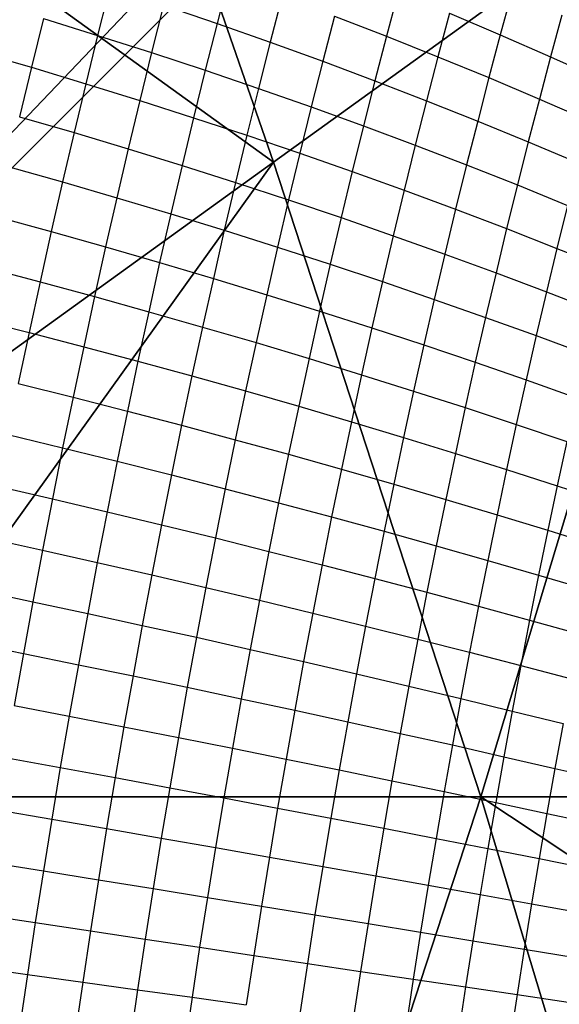
# Model space of a CAD drawing. Units: centimetres. Extents: x -521 to 348, y -149 to 236.
# Drawn here: x 112 to 113, y 7 to 10 of the extents above; entities that cross this region are included whole.
import ezdxf

# ---------------------------------------------------------------- set-up
doc = ezdxf.new("R2010")
doc.units = ezdxf.units.CM
doc.header["$LTSCALE"] = 2.54
doc.layers.get('0').update_dxf_attribs({"true_color": 0xff5454})
doc.layers.add('VP-EQ', color=7, linetype='Continuous', true_color=0x8a3492)

# ---------------------------------------------------------------- blocks, each defined once
blk = doc.blocks.new('Grupuj_229')
at = {"color": 0}
mesh = blk.add_polyface(dxfattribs=at)
corners = [(69.4, 74), (4.6, 69.4), (4.6, 74), (69.4, 4.6), (69.4, 69.4), (74, 4.6), (74, 69.4), (0, 69.4), (4.6, 4.6), (0, 4.6), (4.6, 0), (69.4, 0)]
mesh.append_faces([[corners[k] for k in face] for face in [(0, 1, 2), (5, 4, 6), (7, 8, 9)]], dxfattribs={"vtx0": -1, "color": 0})
mesh.append_faces([[corners[k] for k in face] for face in [(3, 4, 5), (8, 1, 10), (10, 1, 11), (11, 1, 3)]], dxfattribs={"vtx0": -1, "vtx1": -1, "color": 0})
mesh.append_faces([[corners[k] for k in face] for face in [(1, 0, 3)]], dxfattribs={"vtx0": -1, "vtx1": -1, "vtx2": -1, "color": 0})
mesh.append_faces([[corners[k] for k in face] for face in [(3, 0, 4), (8, 7, 1)]], dxfattribs={"vtx0": -1, "vtx2": -1, "color": 0})
mesh = blk.add_polyface(dxfattribs=at)
corners = [(69.4, 0, 1.5179), (4.6, 4.6, 1.5179), (4.6, 0, 1.5179), (4.6, 69.4, 1.5179), (74, 4.6, 1.5179), (69.4, 69.4, 1.5179), (69.4, 4.6, 1.5179), (74, 69.4, 1.5179), (69.4, 74, 1.5179), (4.6, 74, 1.5179), (0, 69.4, 1.5179), (0, 4.6, 1.5179)]
mesh.append_faces([[corners[k] for k in face] for face in [(0, 1, 2), (5, 4, 7), (3, 8, 9), (1, 10, 11)]], dxfattribs={"vtx0": -1, "color": 0})
mesh.append_faces([[corners[k] for k in face] for face in [(4, 5, 6), (6, 3, 0), (8, 6, 5), (10, 1, 3)]], dxfattribs={"vtx0": -1, "vtx1": -1, "color": 0})
mesh.append_faces([[corners[k] for k in face] for face in [(1, 0, 3), (8, 3, 6)]], dxfattribs={"vtx0": -1, "vtx1": -1, "vtx2": -1, "color": 0})
blk = doc.blocks.new('Grupuj_181')
at = {"color": 18, "true_color": 0x020202, "extrusion": (0, -8.32667e-16, -1), "rotation": 180}
blk.add_blockref('Grupuj_229', (0, 74, -5.5179), dxfattribs=at)
blk = doc.blocks.new('podest_kwadratowy_LOW')
at = {"color": 18, "true_color": 0x020202}
blk.add_blockref('Grupuj_181', (0, -10.3263, 1.7386), dxfattribs=at)
blk = doc.blocks.new('Grupuj_77')
at = {"color": 0}
mesh = blk.add_polyface(dxfattribs=at)
corners = [(8, 8), (0, 0), (0, 8), (8, 0)]
mesh.append_faces([[corners[k] for k in face] for face in [(0, 1, 2), (1, 0, 3)]], dxfattribs={"vtx0": -1, "color": 0})
mesh = blk.add_polyface(dxfattribs=at)
corners = [(8, 0, 234.9995), (0, 8, 234.9995), (0, 0, 234.9995), (8, 8, 234.9995)]
mesh.append_faces([[corners[k] for k in face] for face in [(0, 1, 2), (1, 0, 3)]], dxfattribs={"vtx0": -1, "color": 0})
blk = doc.blocks.new('Komponent_13')
at = {"color": 8, "true_color": 0x6f7c7d}
blk.add_blockref('Grupuj_77', (10.2, 0), dxfattribs=at)
blk = doc.blocks.new('Grupuj_59')
at = {"color": 0}
mesh = blk.add_polyface(dxfattribs=at)
corners = [(0, 7.892), (0.1974, 0), (0, 0.1425), (0.1497, 8), (7.8302, 8), (7.7825, 0), (8, 0.1569), (8, 7.8775)]
mesh.append_faces([[corners[k] for k in face] for face in [(0, 1, 2), (6, 4, 7)]], dxfattribs={"vtx0": -1, "color": 0})
mesh.append_faces([[corners[k] for k in face] for face in [(1, 4, 5), (5, 4, 6)]], dxfattribs={"vtx0": -1, "vtx1": -1, "color": 0})
mesh.append_faces([[corners[k] for k in face] for face in [(1, 0, 3), (1, 3, 4)]], dxfattribs={"vtx0": -1, "vtx2": -1, "color": 0})
mesh = blk.add_polyface(dxfattribs=at)
corners = [(1.2874, 4.0172, 5.217), (0, 4.8707, 4.4345), (0, 4.0172, 4.574), (0.5361, 6.5095, 4.4345), (1.8035, 5.595, 5.217)]
mesh.append_faces([[corners[k] for k in face] for face in [(0, 1, 2), (3, 0, 4)]], dxfattribs={"vtx0": -1, "color": 0})
mesh.append_faces([[corners[k] for k in face] for face in [(1, 0, 3)]], dxfattribs={"vtx0": -1, "vtx1": -1, "color": 0})
mesh = blk.add_polyface(dxfattribs=at)
corners = [(2.9363, 4.0172, 5.6976), (1.8035, 5.595, 5.217), (1.2874, 4.0172, 5.217), (3.1375, 4.6323, 5.6976)]
mesh.append_faces([[corners[k] for k in face] for face in [(0, 1, 2), (1, 0, 3)]], dxfattribs={"vtx0": -1, "color": 0})
mesh = blk.add_polyface(dxfattribs=at)
corners = [(0.5361, 1.5249, 4.4345), (0, 4.0172, 4.574), (0, 3.1637, 4.4345), (1.2874, 4.0172, 5.217), (1.8035, 2.4394, 5.217)]
mesh.append_faces([[corners[k] for k in face] for face in [(0, 1, 2), (3, 0, 4)]], dxfattribs={"vtx0": -1, "color": 0})
mesh.append_faces([[corners[k] for k in face] for face in [(1, 0, 3)]], dxfattribs={"vtx0": -1, "vtx1": -1, "color": 0})
mesh = blk.add_polyface(dxfattribs=at)
corners = [(1.8035, 2.4394, 5.217), (2.9363, 4.0172, 5.6976), (1.2874, 4.0172, 5.217), (3.1375, 3.4021, 5.6976)]
mesh.append_faces([[corners[k] for k in face] for face in [(0, 1, 2), (1, 0, 3)]], dxfattribs={"vtx0": -1, "color": 0})
mesh = blk.add_polyface(dxfattribs=at)
corners = [(3.1548, 1.4643, 5.217), (3.1375, 3.4021, 5.6976), (1.8035, 2.4394, 5.217), (3.6644, 3.0219, 5.6976)]
mesh.append_faces([[corners[k] for k in face] for face in [(0, 1, 2), (1, 0, 3)]], dxfattribs={"vtx0": -1, "color": 0})
mesh = blk.add_polyface(dxfattribs=at)
corners = [(2.6493, 0, 4.4345), (1.8035, 2.4394, 5.217), (0.5361, 1.5249, 4.4345), (3.1548, 1.4643, 5.217), (2.6758, 0, 4.4427)]
mesh.append_faces([[corners[k] for k in face] for face in [(0, 1, 2), (3, 0, 4)]], dxfattribs={"vtx0": -1, "color": 0})
mesh.append_faces([[corners[k] for k in face] for face in [(1, 0, 3)]], dxfattribs={"vtx0": -1, "vtx1": -1, "color": 0})
blk = doc.blocks.new('czop_szary_LOW')
at = {"color": 9, "true_color": 0xc2c6c8}
blk.add_blockref('Grupuj_59', (1.7981, 1.4596, 4.4636), dxfattribs=at)
blk = doc.blocks.new('Grupuj_4')
at = {"color": 0, "zscale": 0.5}
blk.add_blockref('Komponent_13', (-10.2, 0), dxfattribs=at)
at = {"color": 0}
blk.add_blockref('czop_szary_LOW', (-1.7981, -1.4596, 113.0362), dxfattribs=at)
blk = doc.blocks.new('Grupuj_1')
at = {"color": 0}
blk.add_blockref('Grupuj_4', (73, 73.1, 257.8914), dxfattribs=at)
at = {"color": 0, "rotation": 180}
blk.add_blockref('podest_kwadratowy_LOW', (77.45, 67.2237, 285.635), dxfattribs=at)
blk = doc.blocks.new('1757')
at = {"color": 0}
for p, q in [((178.617, -34.4689), (178.5872, -34.584)), ((178.3205, -34.4946), (178.2904, -34.6135)), ((178.7486, -34.5166), (178.7191, -34.6304)), ((179.0374, -34.5059), (179.0083, -34.6155)), ((179.3201, -34.507), (179.2914, -34.6121)), ((178.4543, -34.5387), (178.4246, -34.6564)), ((178.4543, -34.5387), (178.5872, -34.584)), ((178.879, -34.5654), (178.8499, -34.6779)), ((178.879, -34.5654), (179.0083, -34.6155)), ((179.1651, -34.5584), (179.1364, -34.6665)), ((179.1651, -34.5584), (179.2914, -34.6121)), ((179.4445, -34.5634), (179.4163, -34.6669)), ((178.1555, -34.5716), (178.1256, -34.693)), ((178.1555, -34.5716), (178.2904, -34.6135)), ((178.5872, -34.584), (178.5578, -34.7004)), ((178.5872, -34.584), (178.7191, -34.6304)), ((178.2904, -34.6135), (178.2609, -34.7337)), ((178.2904, -34.6135), (178.4246, -34.6564)), ((179.0083, -34.6155), (178.9795, -34.7264)), ((179.0083, -34.6155), (179.1364, -34.6665)), ((179.2914, -34.6121), (179.2631, -34.7186)), ((179.2914, -34.6121), (179.4163, -34.6669)), ((178.7191, -34.6304), (178.69, -34.7455)), ((178.7191, -34.6304), (178.8499, -34.6779)), ((177.9897, -34.6534), (178.1256, -34.693)), ((178.4246, -34.6564), (178.3953, -34.7754)), ((178.4246, -34.6564), (178.5578, -34.7004)), ((179.1364, -34.6665), (179.108, -34.7759)), ((179.1364, -34.6665), (179.2631, -34.7186)), ((179.4163, -34.6669), (179.3885, -34.7718)), ((179.4163, -34.6669), (179.5398, -34.7228)), ((178.8499, -34.6779), (178.8212, -34.7916)), ((178.8499, -34.6779), (178.9795, -34.7264)), ((178.1256, -34.693), (178.0962, -34.8157)), ((178.1256, -34.693), (178.2609, -34.7337)), ((178.5578, -34.7004), (178.5288, -34.8182)), ((178.5578, -34.7004), (178.69, -34.7455)), ((178.2609, -34.7337), (178.2317, -34.8552)), ((178.2609, -34.7337), (178.3953, -34.7754)), ((178.9795, -34.7264), (178.9512, -34.8386)), ((178.9795, -34.7264), (179.108, -34.7759)), ((179.2631, -34.7186), (179.2352, -34.8265)), ((179.2631, -34.7186), (179.3885, -34.7718)), ((178.69, -34.7455), (178.6613, -34.8619)), ((178.69, -34.7455), (178.8212, -34.7916)), ((178.3953, -34.7754), (178.3664, -34.8957)), ((178.3953, -34.7754), (178.5288, -34.8182)), ((179.108, -34.7759), (179.08, -34.8866)), ((179.108, -34.7759), (179.2352, -34.8265)), ((179.3885, -34.7718), (179.3609, -34.878)), ((179.3885, -34.7718), (179.5124, -34.826)), ((178.8212, -34.7916), (178.7929, -34.9065)), ((178.8212, -34.7916), (178.9512, -34.8386)), ((178.0962, -34.8157), (178.2317, -34.8552)), ((178.5288, -34.8182), (178.5002, -34.9371)), ((178.5288, -34.8182), (178.6613, -34.8619)), ((178.9512, -34.8386), (178.9232, -34.9521)), ((178.9512, -34.8386), (179.08, -34.8866)), ((179.2352, -34.8265), (179.2076, -34.9356)), ((179.2352, -34.8265), (179.3609, -34.878)), ((178.2317, -34.8552), (178.203, -34.9779)), ((178.2317, -34.8552), (178.3664, -34.8957)), ((178.6613, -34.8619), (178.6331, -34.9794)), ((178.6613, -34.8619), (178.7929, -34.9065)), ((179.08, -34.8866), (179.0525, -34.9986)), ((179.08, -34.8866), (179.2076, -34.9356)), ((179.3609, -34.878), (179.3338, -34.9854)), ((179.3609, -34.878), (179.4853, -34.9305)), ((178.3664, -34.8957), (178.338, -35.0171)), ((178.3664, -34.8957), (178.5002, -34.9371)), ((178.7929, -34.9065), (178.765, -35.0227)), ((178.7929, -34.9065), (178.9232, -34.9521)), ((179.2076, -34.9356), (179.1804, -35.0459)), ((179.2076, -34.9356), (179.3338, -34.9854)), ((178.0672, -34.9395), (178.203, -34.9779)), ((178.5002, -34.9371), (178.4721, -35.0572)), ((178.5002, -34.9371), (178.6331, -34.9794)), ((178.9232, -34.9521), (178.8957, -35.0667)), ((178.9232, -34.9521), (179.0525, -34.9986)), ((178.203, -34.9779), (178.1748, -35.1016)), ((178.203, -34.9779), (178.338, -35.0171)), ((178.6331, -34.9794), (178.6053, -35.0981)), ((178.6331, -34.9794), (178.765, -35.0227)), ((179.3338, -34.9854), (179.307, -35.0941)), ((179.3338, -34.9854), (179.4586, -35.0362)), ((179.0525, -34.9986), (179.0253, -35.1116)), ((179.0525, -34.9986), (179.1804, -35.0459)), ((178.338, -35.0171), (178.3101, -35.1396)), ((178.338, -35.0171), (178.4721, -35.0572)), ((178.765, -35.0227), (178.7375, -35.1399)), ((178.765, -35.0227), (178.8957, -35.0667)), ((178.4721, -35.0572), (178.4445, -35.1784)), ((178.4721, -35.0572), (178.6053, -35.0981)), ((179.1804, -35.0459), (179.1537, -35.1573)), ((179.1804, -35.0459), (179.307, -35.0941)), ((179.4586, -35.0362), (179.4322, -35.1431)), ((178.0387, -35.0645), (178.1748, -35.1016)), ((178.8957, -35.0667), (178.8687, -35.1825)), ((178.8957, -35.0667), (179.0253, -35.1116)), ((178.1748, -35.1016), (178.1471, -35.2264)), ((178.1748, -35.1016), (178.3101, -35.1396)), ((178.6053, -35.0981), (178.578, -35.2179)), ((178.6053, -35.0981), (178.7375, -35.1399)), ((179.307, -35.0941), (179.2807, -35.2039)), ((179.307, -35.0941), (179.4322, -35.1431)), ((179.0253, -35.1116), (178.9986, -35.2258)), ((179.0253, -35.1116), (179.1537, -35.1573)), ((178.3101, -35.1396), (178.2826, -35.2632)), ((178.3101, -35.1396), (178.4445, -35.1784)), ((178.7375, -35.1399), (178.7106, -35.2583)), ((178.7375, -35.1399), (178.8687, -35.1825)), ((179.4322, -35.1431), (179.4063, -35.2511)), ((179.4322, -35.1431), (179.556, -35.1929)), ((178.4445, -35.1784), (178.4174, -35.3006)), ((178.4445, -35.1784), (178.578, -35.2179)), ((179.1537, -35.1573), (179.1273, -35.2699)), ((179.1537, -35.1573), (179.2807, -35.2039)), ((178.0108, -35.1904), (178.1471, -35.2264)), ((178.8687, -35.1825), (178.842, -35.2993)), ((178.8687, -35.1825), (178.9986, -35.2258)), ((179.2807, -35.2039), (179.2548, -35.3147)), ((179.2807, -35.2039), (179.4063, -35.2511)), ((178.1471, -35.2264), (178.1199, -35.3522)), ((178.1471, -35.2264), (178.2826, -35.2632)), ((178.578, -35.2179), (178.5512, -35.3387)), ((178.578, -35.2179), (178.7106, -35.2583)), ((178.9986, -35.2258), (178.9724, -35.341)), ((178.9986, -35.2258), (179.1273, -35.2699)), ((179.4063, -35.2511), (179.3808, -35.3602)), ((179.4063, -35.2511), (179.5305, -35.2991)), ((178.2826, -35.2632), (178.2557, -35.3876)), ((178.2826, -35.2632), (178.4174, -35.3006)), ((178.7106, -35.2583), (178.6841, -35.3776)), ((178.7106, -35.2583), (178.842, -35.2993)), ((179.1273, -35.2699), (179.1015, -35.3834)), ((179.1273, -35.2699), (179.2548, -35.3147)), ((178.4174, -35.3006), (178.3907, -35.4237)), ((178.4174, -35.3006), (178.5512, -35.3387)), ((178.842, -35.2993), (178.8159, -35.4171)), ((178.842, -35.2993), (178.9724, -35.341)), ((177.9833, -35.3174), (178.1199, -35.3522)), ((179.2548, -35.3147), (179.2293, -35.4265)), ((179.2548, -35.3147), (179.3808, -35.3602)), ((178.1199, -35.3522), (178.0932, -35.4788)), ((178.1199, -35.3522), (178.2557, -35.3876)), ((178.5512, -35.3387), (178.5249, -35.4604)), ((178.5512, -35.3387), (178.6841, -35.3776)), ((178.9724, -35.341), (178.9466, -35.4572)), ((178.9724, -35.341), (179.1015, -35.3834)), ((179.3808, -35.3602), (179.3557, -35.4702)), ((179.3808, -35.3602), (179.5054, -35.4063)), ((178.2557, -35.3876), (178.2293, -35.513)), ((178.2557, -35.3876), (178.3907, -35.4237)), ((178.6841, -35.3776), (178.6581, -35.4978)), ((178.6841, -35.3776), (178.8159, -35.4171)), ((179.1015, -35.3834), (179.076, -35.4979)), ((179.1015, -35.3834), (179.2293, -35.4265)), ((178.3907, -35.4237), (178.3646, -35.5477)), ((178.3907, -35.4237), (178.5249, -35.4604)), ((178.8159, -35.4171), (178.7902, -35.5357)), ((178.8159, -35.4171), (178.9466, -35.4572)), ((179.2293, -35.4265), (179.2042, -35.5392)), ((179.2293, -35.4265), (179.3557, -35.4702)), ((178.5249, -35.4604), (178.4991, -35.583)), ((178.5249, -35.4604), (178.6581, -35.4978)), ((178.9466, -35.4572), (178.9212, -35.5742)), ((178.9466, -35.4572), (179.076, -35.4979)), ((179.3557, -35.4702), (179.3311, -35.5811)), ((179.3557, -35.4702), (179.4808, -35.5145)), ((178.0932, -35.4788), (178.2293, -35.513)), ((178.6581, -35.4978), (178.6326, -35.6189)), ((178.6581, -35.4978), (178.7902, -35.5357)), ((179.076, -35.4979), (179.0511, -35.6133)), ((179.076, -35.4979), (179.2042, -35.5392)), ((178.2293, -35.513), (178.2034, -35.6391)), ((178.2293, -35.513), (178.3646, -35.5477)), ((178.3646, -35.5477), (178.3391, -35.6725)), ((178.3646, -35.5477), (178.4991, -35.583)), ((178.7902, -35.5357), (178.765, -35.6552)), ((178.7902, -35.5357), (178.9212, -35.5742)), ((179.2042, -35.5392), (179.1797, -35.6529)), ((179.2042, -35.5392), (179.3311, -35.5811)), ((178.4991, -35.583), (178.4738, -35.7064)), ((178.4991, -35.583), (178.6326, -35.6189)), ((178.9212, -35.5742), (178.8964, -35.6921)), ((178.9212, -35.5742), (179.0511, -35.6133)), ((179.3311, -35.5811), (179.3069, -35.6929)), ((179.3311, -35.5811), (179.4565, -35.6236)), ((178.0671, -35.6063), (178.2034, -35.6391)), ((178.6326, -35.6189), (178.6076, -35.7407)), ((178.6326, -35.6189), (178.765, -35.6552)), ((179.0511, -35.6133), (179.0266, -35.7295)), ((179.0511, -35.6133), (179.1797, -35.6529)), ((178.2034, -35.6391), (178.1782, -35.7661)), ((178.2034, -35.6391), (178.3391, -35.6725)), ((179.4565, -35.6236), (179.4328, -35.7335)), ((178.765, -35.6552), (178.7404, -35.7755)), ((178.765, -35.6552), (178.8964, -35.6921)), ((179.1797, -35.6529), (179.1556, -35.7673)), ((179.1797, -35.6529), (179.3069, -35.6929)), ((178.3391, -35.6725), (178.314, -35.7981)), ((178.3391, -35.6725), (178.4738, -35.7064)), ((178.8964, -35.6921), (178.8721, -35.8108)), ((178.8964, -35.6921), (179.0266, -35.7295)), ((179.3069, -35.6929), (179.2832, -35.8055)), ((179.3069, -35.6929), (179.4328, -35.7335)), ((178.4738, -35.7064), (178.4491, -35.8305)), ((178.4738, -35.7064), (178.6076, -35.7407)), ((178.0415, -35.7345), (178.1782, -35.7661)), ((178.6076, -35.7407), (178.5832, -35.8633)), ((178.6076, -35.7407), (178.7404, -35.7755)), ((179.0266, -35.7295), (179.0027, -35.8464)), ((179.0266, -35.7295), (179.1556, -35.7673)), ((179.4328, -35.7335), (179.4095, -35.8442)), ((179.4328, -35.7335), (179.5571, -35.7745)), ((178.1782, -35.7661), (178.1534, -35.8936)), ((178.1782, -35.7661), (178.314, -35.7981)), ((179.1556, -35.7673), (179.132, -35.8824)), ((179.1556, -35.7673), (179.2832, -35.8055)), ((178.7404, -35.7755), (178.7163, -35.8965)), ((178.7404, -35.7755), (178.8721, -35.8108)), ((178.314, -35.7981), (178.2896, -35.9243)), ((178.314, -35.7981), (178.4491, -35.8305)), ((178.8721, -35.8108), (178.8483, -35.9301)), ((178.8721, -35.8108), (179.0027, -35.8464)), ((179.2832, -35.8055), (179.26, -35.9189)), ((179.2832, -35.8055), (179.4095, -35.8442)), ((178.4491, -35.8305), (178.4249, -35.9552)), ((178.4491, -35.8305), (178.5832, -35.8633)), ((178.0166, -35.8634), (178.1534, -35.8936)), ((178.5832, -35.8633), (178.5593, -35.9865)), ((178.5832, -35.8633), (178.7163, -35.8965)), ((179.0027, -35.8464), (178.9792, -35.964)), ((179.0027, -35.8464), (179.132, -35.8824)), ((179.4095, -35.8442), (179.3866, -35.9556)), ((179.4095, -35.8442), (179.5342, -35.8833)), ((179.132, -35.8824), (179.1089, -35.9983)), ((179.132, -35.8824), (179.26, -35.9189)), ((178.1534, -35.8936), (178.1293, -36.0218)), ((178.1534, -35.8936), (178.2896, -35.9243)), ((178.7163, -35.8965), (178.6927, -36.0181)), ((178.7163, -35.8965), (178.8483, -35.9301)), ((178.2896, -35.9243), (178.2657, -36.051)), ((178.2896, -35.9243), (178.4249, -35.9552)), ((178.8483, -35.9301), (178.8251, -36.05)), ((178.8483, -35.9301), (178.9792, -35.964)), ((179.26, -35.9189), (179.2372, -36.0328)), ((179.26, -35.9189), (179.3866, -35.9556)), ((178.4249, -35.9552), (178.4013, -36.0805)), ((178.4249, -35.9552), (178.5593, -35.9865)), ((178.9792, -35.964), (178.9563, -36.0822)), ((178.9792, -35.964), (179.1089, -35.9983)), ((179.3866, -35.9556), (179.3643, -36.0677)), ((179.3866, -35.9556), (179.5118, -35.9927)), ((178.5593, -35.9865), (178.536, -36.1103)), ((178.5593, -35.9865), (178.6927, -36.0181)), ((177.9921, -35.9929), (178.1293, -36.0218)), ((179.1089, -35.9983), (179.0863, -36.1147)), ((179.1089, -35.9983), (179.2372, -36.0328)), ((178.1293, -36.0218), (178.1057, -36.1504)), ((178.1293, -36.0218), (178.2657, -36.051)), ((178.6927, -36.0181), (178.6697, -36.1403)), ((178.6927, -36.0181), (178.8251, -36.05)), ((179.2372, -36.0328), (179.2151, -36.1474)), ((179.2372, -36.0328), (179.3643, -36.0677)), ((178.2657, -36.051), (178.2424, -36.1783)), ((178.2657, -36.051), (178.4013, -36.0805)), ((178.8251, -36.05), (178.8023, -36.1705)), ((178.8251, -36.05), (178.9563, -36.0822)), ((178.4013, -36.0805), (178.3783, -36.2063)), ((178.4013, -36.0805), (178.536, -36.1103)), ((178.9563, -36.0822), (178.9339, -36.201)), ((178.9563, -36.0822), (179.0863, -36.1147)), ((179.3643, -36.0677), (179.3424, -36.1803)), ((179.3643, -36.0677), (179.4899, -36.1028)), ((178.536, -36.1103), (178.5132, -36.2345)), ((178.536, -36.1103), (178.6697, -36.1403)), ((177.9684, -36.1228), (178.1057, -36.1504)), ((179.0863, -36.1147), (179.0643, -36.2316)), ((179.0863, -36.1147), (179.2151, -36.1474)), ((178.1057, -36.1504), (178.0828, -36.2795)), ((178.1057, -36.1504), (178.2424, -36.1783)), ((178.6697, -36.1403), (178.6473, -36.263)), ((178.6697, -36.1403), (178.8023, -36.1705)), ((179.2151, -36.1474), (179.1934, -36.2625)), ((179.2151, -36.1474), (179.3424, -36.1803)), ((178.2424, -36.1783), (178.2197, -36.306)), ((178.2424, -36.1783), (178.3783, -36.2063)), ((178.8023, -36.1705), (178.7802, -36.2915)), ((178.8023, -36.1705), (178.9339, -36.201)), ((179.3424, -36.1803), (179.3211, -36.2935)), ((179.3424, -36.1803), (179.4684, -36.2134)), ((178.3783, -36.2063), (178.3558, -36.3325)), ((178.3783, -36.2063), (178.5132, -36.2345)), ((178.9339, -36.201), (178.9121, -36.3202)), ((178.9339, -36.201), (179.0643, -36.2316)), ((179.0643, -36.2316), (179.0428, -36.3491)), ((179.0643, -36.2316), (179.1934, -36.2625)), ((178.5132, -36.2345), (178.4911, -36.3593)), ((178.5132, -36.2345), (178.6473, -36.263)), ((178.0828, -36.2795), (178.2197, -36.306)), ((178.6473, -36.263), (178.6254, -36.3861)), ((178.6473, -36.263), (178.7802, -36.2915)), ((179.1934, -36.2625), (179.1722, -36.378)), ((179.1934, -36.2625), (179.3211, -36.2935)), ((178.2197, -36.306), (178.1976, -36.434)), ((178.2197, -36.306), (178.3558, -36.3325)), ((178.7802, -36.2915), (178.7587, -36.4129)), ((178.7802, -36.2915), (178.9121, -36.3202)), ((179.3211, -36.2935), (179.3003, -36.4071)), ((179.3211, -36.2935), (179.4475, -36.3246)), ((178.9121, -36.3202), (178.8909, -36.4399)), ((178.9121, -36.3202), (179.0428, -36.3491)), ((179.4475, -36.3246), (179.427, -36.4362)), ((178.3558, -36.3325), (178.334, -36.4591)), ((178.3558, -36.3325), (178.4911, -36.3593)), ((179.0428, -36.3491), (179.0219, -36.4669)), ((179.0428, -36.3491), (179.1722, -36.378)), ((178.4911, -36.3593), (178.4695, -36.4843)), ((178.4911, -36.3593), (178.6254, -36.3861)), ((179.1722, -36.378), (179.1516, -36.494)), ((179.1722, -36.378), (179.3003, -36.4071)), ((178.6254, -36.3861), (178.6041, -36.5095)), ((178.6254, -36.3861), (178.7587, -36.4129)), ((178.0605, -36.409), (178.1976, -36.434)), ((178.7587, -36.4129), (178.7377, -36.5347)), ((178.7587, -36.4129), (178.8909, -36.4399)), ((179.3003, -36.4071), (179.2801, -36.5211)), ((179.3003, -36.4071), (179.427, -36.4362)), ((178.1976, -36.434), (178.1762, -36.5624)), ((178.1976, -36.434), (178.334, -36.4591)), ((178.8909, -36.4399), (178.8702, -36.5599)), ((178.8909, -36.4399), (179.0219, -36.4669)), ((179.427, -36.4362), (179.4072, -36.5482)), ((179.427, -36.4362), (179.5523, -36.4654)), ((178.334, -36.4591), (178.3128, -36.586)), ((178.334, -36.4591), (178.4695, -36.4843)), ((179.0219, -36.4669), (179.0015, -36.5851)), ((179.0219, -36.4669), (179.1516, -36.494)), ((178.4695, -36.4843), (178.4486, -36.6096)), ((178.4695, -36.4843), (178.6041, -36.5095)), ((179.1516, -36.494), (179.1316, -36.6103)), ((179.1516, -36.494), (179.2801, -36.5211)), ((178.6041, -36.5095), (178.5834, -36.6332)), ((178.6041, -36.5095), (178.7377, -36.5347)), ((179.2801, -36.5211), (179.2604, -36.6354)), ((179.2801, -36.5211), (179.4072, -36.5482)), ((178.0388, -36.5388), (178.1762, -36.5624)), ((178.7377, -36.5347), (178.7173, -36.6567)), ((178.7377, -36.5347), (178.8702, -36.5599)), ((179.4072, -36.5482), (179.3878, -36.6605)), ((179.4072, -36.5482), (179.5328, -36.5753)), ((178.1762, -36.5624), (178.1555, -36.691)), ((178.1762, -36.5624), (178.3128, -36.586)), ((178.8702, -36.5599), (178.8501, -36.6801)), ((178.8702, -36.5599), (179.0015, -36.5851)), ((178.3128, -36.586), (178.2923, -36.7131)), ((178.3128, -36.586), (178.4486, -36.6096)), ((179.0015, -36.5851), (178.9817, -36.7035)), ((179.0015, -36.5851), (179.1316, -36.6103)), ((178.4486, -36.6096), (178.4283, -36.7352)), ((178.4486, -36.6096), (178.5834, -36.6332)), ((179.1316, -36.6103), (179.1122, -36.7268)), ((179.1316, -36.6103), (179.2604, -36.6354)), ((178.5834, -36.6332), (178.5634, -36.7571)), ((178.5834, -36.6332), (178.7173, -36.6567)), ((179.2604, -36.6354), (179.2413, -36.75)), ((179.2604, -36.6354), (179.3878, -36.6605)), ((178.0178, -36.6687), (178.1555, -36.691)), ((178.7173, -36.6567), (178.6976, -36.7789)), ((178.7173, -36.6567), (178.8501, -36.6801)), ((179.3878, -36.6605), (179.369, -36.773)), ((179.3878, -36.6605), (179.5138, -36.6855)), ((178.1555, -36.691), (178.1353, -36.8197)), ((178.1555, -36.691), (178.2923, -36.7131)), ((178.8501, -36.6801), (178.8306, -36.8006)), ((178.8501, -36.6801), (178.9817, -36.7035)), ((178.2923, -36.7131), (178.2724, -36.8403)), ((178.2923, -36.7131), (178.4283, -36.7352)), ((178.9817, -36.7035), (178.9626, -36.8221)), ((178.9817, -36.7035), (179.1122, -36.7268)), ((178.4283, -36.7352), (178.4086, -36.8608)), ((178.4283, -36.7352), (178.5634, -36.7571)), ((179.1122, -36.7268), (179.0933, -36.8435)), ((179.1122, -36.7268), (179.2413, -36.75)), ((178.5634, -36.7571), (178.544, -36.8811)), ((178.5634, -36.7571), (178.6976, -36.7789)), ((179.2413, -36.75), (179.2227, -36.8648)), ((179.2413, -36.75), (179.369, -36.773)), ((178.6976, -36.7789), (178.6784, -36.9013)), ((178.6976, -36.7789), (178.8306, -36.8006)), ((179.369, -36.773), (179.3508, -36.8858)), ((179.369, -36.773), (179.4953, -36.796)), ((177.9975, -36.7988), (178.1353, -36.8197)), ((178.1353, -36.8197), (178.1158, -36.9484)), ((178.1353, -36.8197), (178.2724, -36.8403)), ((178.8306, -36.8006), (178.8118, -36.9212)), ((178.8306, -36.8006), (178.9626, -36.8221)), ((178.2724, -36.8403), (178.2532, -36.9676)), ((178.2724, -36.8403), (178.4086, -36.8608)), ((178.9626, -36.8221), (178.944, -36.9409)), ((178.9626, -36.8221), (179.0933, -36.8435)), ((179.0933, -36.8435), (179.075, -36.9604)), ((179.0933, -36.8435), (179.2227, -36.8648)), ((178.4086, -36.8608), (178.3897, -36.9865)), ((178.4086, -36.8608), (178.544, -36.8811)), ((179.2227, -36.8648), (179.2047, -36.9796)), ((179.2227, -36.8648), (179.3508, -36.8858)), ((178.544, -36.8811), (178.5253, -37.0052)), ((178.544, -36.8811), (178.6784, -36.9013)), ((179.3508, -36.8858), (179.3331, -36.9986)), ((179.3508, -36.8858), (179.4774, -36.9066)), ((178.6784, -36.9013), (178.6599, -37.0237)), ((178.6784, -36.9013), (178.8118, -36.9212)), ((177.9778, -36.929), (178.1158, -36.9484)), ((178.8118, -36.9212), (178.7935, -37.0419)), ((178.8118, -36.9212), (178.944, -36.9409)), ((178.944, -36.9409), (178.926, -37.0597)), ((178.944, -36.9409), (179.075, -36.9604)), ((178.1158, -36.9484), (178.097, -37.0772)), ((178.1158, -36.9484), (178.2532, -36.9676)), ((178.2532, -36.9676), (178.2346, -37.0949)), ((178.2532, -36.9676), (178.3897, -36.9865)), ((179.075, -36.9604), (179.0573, -37.0773)), ((179.075, -36.9604), (179.2047, -36.9796)), ((178.3897, -36.9865), (178.3713, -37.1123)), ((178.3897, -36.9865), (178.5253, -37.0052)), ((179.2047, -36.9796), (179.1874, -37.0946)), ((179.2047, -36.9796), (179.3331, -36.9986)), ((178.5253, -37.0052), (178.5072, -37.1293)), ((178.5253, -37.0052), (178.6599, -37.0237)), ((179.3331, -36.9986), (179.3161, -37.1116)), ((179.3331, -36.9986), (179.4601, -37.0174))]:
    blk.add_line(p, q, dxfattribs=at)
blk = doc.blocks.new('1757_2D')
at = {"color": 0}
blk.add_blockref('1757', (164.0092, 196.6741), dxfattribs=at)

msp = doc.modelspace()

# ---------------------------------------------------------------- block references
at = {"layer": 'VP-EQ', "color": 0}
msp.add_blockref('1757_2D', (-230.3407, -152.3224), dxfattribs=at)
at = {"layer": 'VP-EQ', "color": 0, "rotation": 180}
msp.add_blockref('Grupuj_1', (187.1992, 84.9619), dxfattribs=at)

doc.saveas('drawing.dxf')
